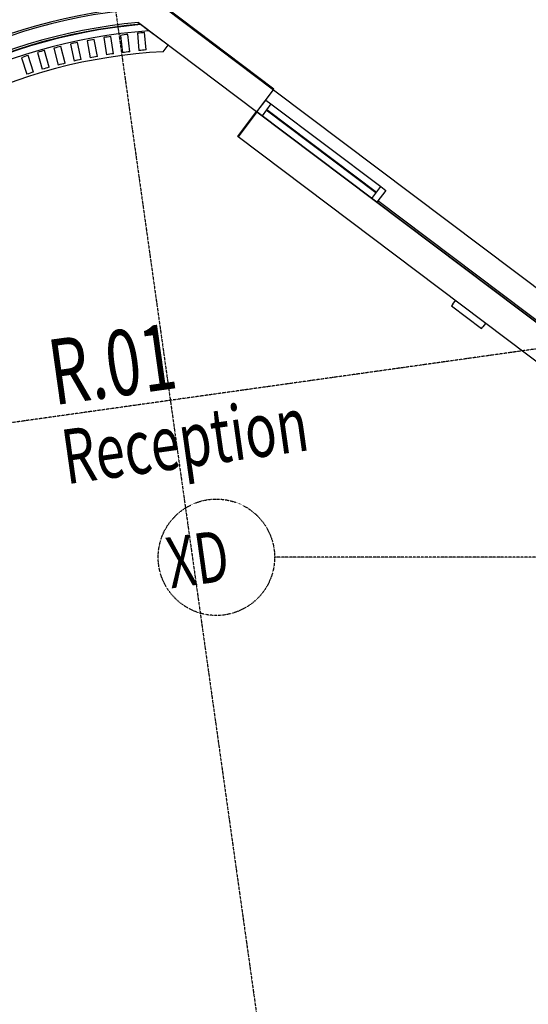
# Model space of a CAD drawing. Extents: x -87894 to 108500, y -15724 to 87700.
# Drawn here: x -25897 to -22401, y 15779 to 22545 of the extents above; entities that cross this region are included whole.
import ezdxf

# ---------------------------------------------------------------- set-up
doc = ezdxf.new("R2010")
doc.units = 0
doc.linetypes.add('X-2931-F$0$EDG-1DOT-2', pattern=[5, 2, -1.4, 0.2, -1.4])
for name, color, linetype in [('X-2931-F$0$A-AREA-IDEN', 31, 'CONTINUOUS'), ('X-2931-F$0$A-DOOR-1', 11, 'CONTINUOUS'), ('X-2931-F$0$A-DOOR-2', 11, 'CONTINUOUS'), ('X-2931-F$0$A-DOOR-3', 11, 'CONTINUOUS'), ('X-2931-F$0$A-FLOR', 11, 'CONTINUOUS'), ('X-2931-F$0$A-FLOR-1', 11, 'CONTINUOUS'), ('X-2931-F$0$A-WALL', 8, 'CONTINUOUS'), ('X-2931-F$0$A-WALL-1', 8, 'CONTINUOUS'), ('X-2931-F$0$A-WALL-3', 8, 'CONTINUOUS'), ('X-2931-F$0$I-WALL-2', 8, 'CONTINUOUS'), ('X-2931-F$0$Q-CASE-2', 11, 'CONTINUOUS'), ('X-2931-F$0$S-GRID-1', 133, 'X-2931-F$0$EDG-1DOT-2'), ('X-2931-F$0$S-GRID-IDEN', 133, 'X-2931-F$0$EDG-1DOT-2'), ('X-XREF', 7, 'CONTINUOUS')]:
    doc.layers.add(name, color=color, linetype=linetype)
doc.styles.add('X-2931-F$0$EDG', font='edg.shx', dxfattribs={"width": 0.9})

# ---------------------------------------------------------------- blocks, each defined once
blk = doc.blocks.new('X-2931-F')
at = {"layer": 'X-2931-F$0$A-DOOR-1'}
for p, q in [((-20877.6, 25116.4), (-20209.7, 24448.5)), ((-21134.7, 24925.8), (-20982.6, 25077.8)), ((-20980.5, 25075.7), (-21132.5, 24923.6)), ((-21132.5, 24923.6), (-20980.5, 25075.7)), ((-20982.6, 25077.8), (-20980.5, 25075.7)), ((-18152.1, 22247.2), (-20980.5, 25075.7)), ((-21132.5, 24923.6), (-21134.7, 24925.8)), ((-18304.1, 22095.2), (-21132.5, 24923.6)), ((-19831.5, 23580.1), (-19842.1, 23569.5)), ((-19842.1, 23569.5), (-19658.2, 23385.7)), ((-19831.5, 23580.1), (-19810.3, 23601.4)), ((-19626.4, 23417.5), (-19647.6, 23396.3)), ((-19658.2, 23385.7), (-19647.6, 23396.3))]:
    blk.add_line(p, q, dxfattribs=at)
at = {"layer": 'X-2931-F$0$A-DOOR-2'}
for p, q in [((-20980.5, 25075.7), (-20908.7, 25147.5)), ((-20877.6, 25116.4), (-20949.4, 25044.6)), ((-20908.7, 25147.5), (-20877.6, 25116.4)), ((-20915.6, 25078.4), (-20911.4, 25082.6)), ((-20247.7, 24410.5), (-20915.6, 25078.4)), ((-20911.4, 25082.6), (-20243.5, 24414.7)), ((-20281.5, 24376.7), (-20209.7, 24448.5)), ((-20209.7, 24448.5), (-20178.6, 24417.4)), ((-20178.6, 24417.4), (-20250.4, 24345.6)), ((-20243.5, 24414.7), (-20247.7, 24410.5))]:
    blk.add_line(p, q, dxfattribs=at)
at = {"layer": 'X-2931-F$0$A-DOOR-3'}
blk.add_line((-20980.5, 25075.7), (-18152.1, 22247.2), dxfattribs=at)
at = {"layer": 'X-2931-F$0$A-FLOR'}
blk.add_line((-18873.6, 22985.9), (-20241.8, 24354.2), dxfattribs=at)
at = {"layer": 'X-2931-F$0$A-FLOR-1'}
blk.add_line((-20846.2, 25210), (-18017.7, 22381.6), dxfattribs=at)
at = {"layer": 'X-2931-F$0$A-WALL'}
for radius, start in [(3906.7, 87.41279), (3814.7, 87.33927)]:
    blk.add_arc((-21878.9, 21986.5), radius, start, 180, dxfattribs=at)
at = {"layer": 'X-2931-F$0$A-WALL-1'}
for p, q in [((-21701.9, 25797), (-20982.6, 25077.8)), ((-20980.5, 25075.7), (-20846.2, 25210))]:
    blk.add_line(p, q, dxfattribs=at)
at = {"layer": 'X-2931-F$0$A-WALL-3'}
blk.add_line((-21688.3, 25780.3), (-21688.2, 25783.3), dxfattribs=at)
for radius in [3801.7, 3801.7, 3798.7, 3798.7]:
    blk.add_arc((-21878.9, 21986.5), radius, 87.1238, 180, dxfattribs=at)
at = {"layer": 'X-2931-F$0$I-WALL-2'}
for p, q in [((-20842.6, 25213.6), (-21507.6, 25878.5)), ((-21507.6, 25871.4), (-20846.2, 25210)), ((-20846.2, 25210), (-20842.6, 25213.6))]:
    blk.add_line(p, q, dxfattribs=at)
for radius, start in [(3919.7, 87.42138), (3801.7, 87.1238)]:
    blk.add_arc((-21878.9, 21986.5), radius, start, 180, dxfattribs=at)
at = {"layer": 'X-2931-F$0$Q-CASE-2'}
for p, q in [((-21638.2, 25730.4), (-21688.3, 25780.5)), ((-22185.1, 25715.5), (-22176.1, 25595.9)), ((-22126.3, 25599.7), (-22135.2, 25719.3)), ((-22068.8, 25722), (-22063.5, 25602.1)), ((-22013.5, 25604.4), (-22018.8, 25724.3)), ((-21952.3, 25727.3), (-21950.8, 25607.4)), ((-21900.8, 25608.1), (-21902.3, 25728)), ((-21835.8, 25726.5), (-21838, 25606.6)), ((-21788, 25605.7), (-21785.9, 25725.7)), ((-21719.2, 25724.6), (-21725.2, 25604.9)), ((-21675.2, 25602.4), (-21669.2, 25722.2)), ((-21521.2, 25613.4), (-21638.2, 25730.4)), ((-22531.5, 25669.4), (-22511.4, 25551.2)), ((-22462.1, 25559.6), (-22482.3, 25677.9)), ((-22416.7, 25689.2), (-22400.3, 25570.4)), ((-22350.8, 25577.3), (-22367.1, 25696.1)), ((-22301, 25702.9), (-22288.2, 25583.6)), ((-22238.5, 25589), (-22251.3, 25708.3)), ((-21560.6, 25574), (-21521.2, 25613.4)), ((-21529, 25621.3), (-21525.9, 25621))]:
    blk.add_line(p, q, dxfattribs=at)
for centre, radius, start, end in [((-21878.9, 21986.5), 3751.7, 86.32054, 180), ((-21869.5, 21927), 3801.7, 94.00846, 94.76203), ((-21868.6, 21925.6), 3801.7, 92.26497, 93.01854), ((-21873.2, 21926.5), 3801.7, 90.43843, 91.192), ((-21872.4, 21925.1), 3801.7, 88.69549, 89.44906), ((-21876.9, 21926.3), 3801.7, 86.8684, 87.62197), ((-21861.1, 21927.3), 3801.7, 99.40394, 100.15751), ((-21865.8, 21927.7), 3801.7, 97.57849, 98.33206), ((-21864.8, 21926.3), 3801.7, 95.83446, 96.58803), ((-21878.9, 21986.5), 3601.7, 84.92906, 180), ((-21874.8, 21956.8), 3651.7, 97.48919, 98.27372), ((-21873, 21955.7), 3651.7, 95.74517, 96.52969), ((-21876.7, 21956.6), 3651.7, 93.91917, 94.70369), ((-21874.9, 21955.4), 3651.7, 92.17568, 92.9602), ((-21878.5, 21956.5), 3651.7, 90.34914, 91.13366), ((-21876.9, 21955.2), 3651.7, 88.60619, 89.39072), ((-21880.4, 21956.5), 3651.7, 86.77911, 87.56363), ((-21871.1, 21956.1), 3651.7, 99.31465, 100.09918)]:
    blk.add_arc(centre, radius, start, end, dxfattribs=at)
at = {"layer": 'X-2931-F$0$S-GRID-1'}
for p, q in [((-21845.6, 36900.4), (-21845.6, -561)), ((-12239.7, 23195.2), (-41649.1, 23195.2)), ((6479.9, 18125.6), (-21286, 22027.8))]:
    blk.add_line(p, q, dxfattribs=at)
at = {"layer": 'X-2931-F$0$S-GRID-IDEN'}
blk.add_circle((-21682.1, 22083.5), 400, dxfattribs=at)
at = {"layer": 'X-2931-F$0$A-AREA-IDEN', "style": 'X-2931-F$0$EDG', "width": 0.7}
for s, height, p in [('R.01', 450, (-22642, 23272.7)), ('Reception', 375, (-22633.8, 22722.9))]:
    blk.add_text(s, height=height, dxfattribs=at).set_placement(p)
at = {"layer": 'X-2931-F$0$S-GRID-IDEN', "style": 'X-2931-F$0$EDG', "width": 0.7}
blk.add_text('XD', height=350, dxfattribs=at).set_placement((-22022.2, 21914.5))

msp = doc.modelspace()

# ---------------------------------------------------------------- block references
at = {"layer": 'X-XREF', "rotation": 8}
msp.add_blockref('X-2931-F', (0, 0), dxfattribs=at)

doc.saveas('drawing.dxf')
